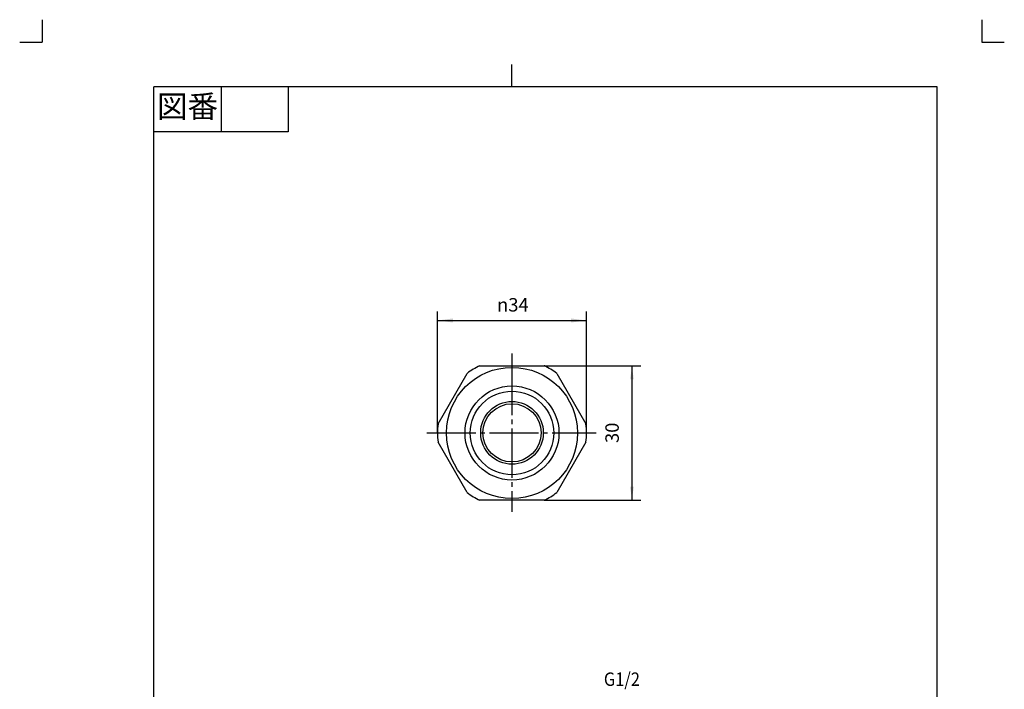
# Model space of a CAD drawing. Units: inches. Extents: x -44 to 176, y -107 to 200.
# Drawn here: x -44 to 176, y 51 to 200 of the extents above; entities that cross this region are included whole.
import ezdxf

# ---------------------------------------------------------------- set-up
doc = ezdxf.new("R2010")
doc.units = ezdxf.units.IN
doc.linetypes.add('DASH_CENTER', pattern=[14, 11, -1, 1, -1])
doc.linetypes.add('PHANTOM', pattern=[13, 10, -1, 0, -1, 0, -1])
doc.layers.add('1', color=7, linetype='Continuous')
doc.styles.add('CONVERTER_11', font='txt.shx', dxfattribs={"width": 0.9})
doc.dimstyles.new('ME10_DIM_12', dxfattribs={"dimtxt": 3, "dimasz": 3.5, "dimexe": 2, "dimexo": 0, "dimgap": 2, "dimtad": 1, "dimzin": 12, "dimdsep": 46, "dimtxsty": 'CONVERTER_11', "dimsah": 1, "dimcen": 0.09, "dimclrd": 2, "dimclre": 2, "dimclrt": 7, "dimadec": 0, "dimazin": 0, "dimtfac": 1, "dimtdec": 4, "dimtix": 1, "dimtmove": 0, "dimatfit": 3, "dimfxl": 1, "dimtolj": 1, "dimtzin": 0, "dimarcsym": 0})
doc.dimstyles.new('ME10_DIM_13', dxfattribs={"dimtxt": 3, "dimasz": 3, "dimexe": 2, "dimexo": 0, "dimgap": 2, "dimtad": 1, "dimzin": 12, "dimdsep": 46, "dimtxsty": 'CONVERTER_11', "dimsah": 1, "dimcen": 0.09, "dimclrd": 2, "dimclre": 2, "dimclrt": 7, "dimadec": 0, "dimazin": 0, "dimtfac": 1, "dimtdec": 4, "dimtix": 1, "dimtmove": 0, "dimatfit": 3, "dimfxl": 1, "dimtolj": 1, "dimtzin": 0, "dimarcsym": 0})

# ---------------------------------------------------------------- blocks, each defined once
blk = doc.blocks.new('開示A4', base_point=(-38.95, -101.79))
at = {"layer": '1', "color": 4, "linetype": 'PHANTOM'}
for p, q in [((-38.95, 200.21), (-38.95, 195.21)), ((171.05, 200.21), (171.05, 195.21)), ((-43.95, 195.21), (-38.95, 195.21)), ((171.05, 195.21), (176.05, 195.21))]:
    blk.add_line(p, q, dxfattribs=at)
at = {"layer": '1', "color": 2, "linetype": 'Continuous'}
for p, q in [((66.05, 185.21), (66.05, 190.21)), ((1.05, 185.21), (1.05, 175.21)), ((16.05, 185.21), (16.05, 175.21)), ((16.05, 175.21), (-13.95, 175.21))]:
    blk.add_line(p, q, dxfattribs=at)
at = {"layer": '1', "color": 7, "linetype": 'Continuous'}
for p, q in [((66.05, 185.21), (-13.95, 185.21)), ((-13.95, 46.71), (-13.95, 185.21)), ((161.05, 185.21), (66.05, 185.21)), ((161.05, 46.71), (161.05, 185.21))]:
    blk.add_line(p, q, dxfattribs=at)
at = {"layer": '1', "color": 2, "insert": (-6.45, 180.21), "char_height": 5, "attachment_point": 5, "style": 'CONVERTER_11'}
blk.add_mtext('図番', dxfattribs=at)
blk = doc.blocks.new('開示A4枠', base_point=(-38.95, -101.79))
at = {"layer": '1'}
blk.add_blockref('開示A4', (-38.95, -101.79), dxfattribs=at)
blk = doc.blocks.new('*D6')
at = {"layer": '1', "color": 2, "linetype": 'Continuous'}
for p, q in [((49.4, 107.94), (49.4, 135.06)), ((82.7, 107.94), (82.7, 135.06)), ((49.4, 133.06), (82.7, 133.06))]:
    blk.add_line(p, q, dxfattribs=at)
at = {"layer": '1', "color": 2}
for points in [[(52.9, 133.52), (52.9, 132.6), (49.4, 133.06)], [(79.2, 132.6), (79.2, 133.52), (82.7, 133.06)]]:
    blk.add_solid(points, dxfattribs=at)
at = {"layer": '1', "color": 7, "insert": (62.73, 135.06), "char_height": 3, "attachment_point": 7, "rotation": 0.0003, "line_spacing_factor": 0.60024, "style": 'CONVERTER_11'}
blk.add_mtext('{\\Fgdt;n}34', dxfattribs=at)
blk = doc.blocks.new('*D7')
at = {"layer": '1', "color": 2, "linetype": 'Continuous'}
for p, q in [((73.28, 122.94), (94.85, 122.94)), ((92.85, 122.94), (92.85, 92.94)), ((73.28, 92.94), (94.85, 92.94))]:
    blk.add_line(p, q, dxfattribs=at)
at = {"layer": '1', "color": 2}
for points in [[(93.25, 119.94), (92.46, 119.94), (92.85, 122.94)], [(92.46, 95.94), (93.25, 95.94), (92.85, 92.94)]]:
    blk.add_solid(points, dxfattribs=at)
at = {"layer": '1', "color": 7, "insert": (90.85, 105.71), "char_height": 3, "attachment_point": 7, "rotation": 90, "line_spacing_factor": 0.60024, "style": 'CONVERTER_11'}
blk.add_mtext('30', dxfattribs=at)

msp = doc.modelspace()

# ---------------------------------------------------------------- linework, layer by layer
at = {"layer": '1', "color": 2, "linetype": 'DASH_CENTER'}
for p, q in [((66.053, 125.662), (66.053, 122.941)), ((66.053, 122.941), (66.053, 90.323)), ((46.995, 107.941), (75.241, 107.941)), ((75.241, 107.941), (80.703, 107.941)), ((80.703, 107.941), (82.353, 107.941)), ((82.353, 107.941), (84.854, 107.941))]:
    msp.add_line(p, q, dxfattribs=at)
at = {"layer": '1', "color": 7, "linetype": 'Continuous'}
for p, q in [((49.526, 109.959), (56.042, 121.245)), ((58.734, 122.941), (66.053, 122.941)), ((66.053, 122.941), (73.28, 122.941)), ((76.065, 121.245), (82.581, 109.959)), ((56.042, 94.637), (49.526, 105.923)), ((82.581, 105.923), (76.065, 94.637)), ((66.053, 92.943), (58.824, 92.943)), ((73.283, 92.943), (66.053, 92.943))]:
    msp.add_line(p, q, dxfattribs=at)
for centre, radius in [((66.053, 107.941), 14.65), ((66.053, 107.941), 10.5), ((66.053, 107.974), 7), ((66.053, 107.974), 6.502)]:
    msp.add_circle(centre, radius, dxfattribs=at)
at = {"layer": '1', "color": 2, "linetype": 'Continuous'}
msp.add_circle((66.053, 107.941), 9.338, dxfattribs=at)
at = {"layer": '1', "color": 7, "linetype": 'Continuous'}
for start, end in [(115.73423, 126.96198), (53.03802, 64.27674), (173.03802, 180), (180, 186.96198), (0, 6.96198), (353.03802, 0), (233.03802, 244.26577), (295.73423, 306.96198)]:
    msp.add_arc((66.053, 107.941), 16.65, start, end, dxfattribs=at)
at = {"layer": '1', "color": 7}
for p in [(73.28, 122.941), (49.403, 107.941), (82.703, 107.941), (73.283, 92.943)]:
    msp.add_point(p, dxfattribs=at)

# ---------------------------------------------------------------- block references
msp.add_blockref('開示A4枠', (-38.947, -101.791))

# ---------------------------------------------------------------- texts
at = {"layer": '1', "color": 7, "style": 'CONVERTER_11', "width": 0.9}
msp.add_text('G1/2', height=3, dxfattribs=at).set_placement((86.576, 51.476))

# ---------------------------------------------------------------- dimensions: what is measured, and where the dimension line sits
at = {"layer": '1'}
dim = msp.add_linear_dim(base=(82.703, 133.057), p1=(49.403, 107.941), p2=(82.703, 107.941), text='\ue03134', dimstyle='ME10_DIM_12', dxfattribs=at)
dim.commit()
dim.dimension.update_dxf_attribs({"geometry": '*D6', "text_midpoint": (66.053, 136.557), "text_rotation": 0.00014})
dim = msp.add_linear_dim(base=(92.851, 92.943), p1=(73.28, 122.941), p2=(73.283, 92.943), angle=90, text='30', dimstyle='ME10_DIM_13', dxfattribs=at)
dim.commit()
dim.dimension.update_dxf_attribs({"geometry": '*D7', "text_midpoint": (89.351, 107.921), "text_rotation": 90})

doc.saveas('drawing.dxf')
